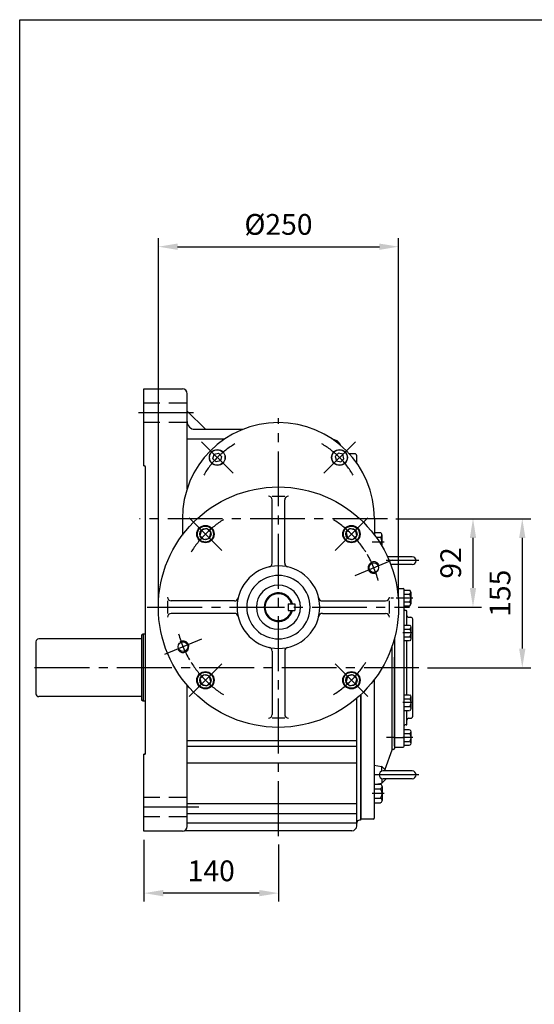
# Model space of a CAD drawing. Extents: x 0 to 2144, y 0 to 1560.
# Drawn here: x 8 to 544, y 516 to 1540 of the extents above; entities that cross this region are included whole.
import ezdxf

# ---------------------------------------------------------------- set-up
doc = ezdxf.new("R2010")
doc.units = 0
doc.header["$LTSCALE"] = 3
doc.linetypes.add('CENTER2', pattern=[28.575, 19.05, -3.175, 3.175, -3.175])
doc.linetypes.add('HIDDEN', pattern=[9.525, 6.35, -3.175])
doc.layers.get('DEFPOINTS').update_dxf_attribs({"linetype": 'CONTINUOUS'})
for name, color, linetype in [('BASE', 251, 'CONTINUOUS'), ('BORDER', 5, 'CONTINUOUS'), ('CENTER', 6, 'CENTER2'), ('DIM', 3, 'CONTINUOUS'), ('HACHURE', 1, 'CONTINUOUS'), ('HATCH', 1, 'CONTINUOUS'), ('HIDDEN', 4, 'HIDDEN'), ('MAIN', 7, 'CONTINUOUS')]:
    doc.layers.add(name, color=color, linetype=linetype)
doc.styles.add('CHINA', font='romanc.shx', dxfattribs={"bigfont": 'china.shx'})
doc.dimstyles.new('CHINA', dxfattribs={"dimtxt": 2.7, "dimasz": 2.3, "dimexe": 1.5, "dimexo": 1.5, "dimgap": 1.5, "dimtad": 1, "dimdec": 4, "dimlfac": -1, "dimzin": 9, "dimdsep": 46, "dimtxsty": 'CHINA', "dimcen": 0, "dimclrd": 256, "dimclre": 256, "dimclrt": 256, "dimadec": 0, "dimazin": 0, "dimtfac": 1, "dimtdec": 3, "dimtofl": 0, "dimtmove": 0, "dimatfit": 3, "dimfxl": 0, "dimtolj": 1, "dimtzin": 9, "dimarcsym": 0})

# ---------------------------------------------------------------- blocks, each defined once
blk = doc.blocks.new('A$C5CB96CEF')
at = {"layer": 'CENTER', "linetype": 'CENTER2', "ltscale": 0.3}
blk.add_line((0, 9.8), (12.7, 9.8), dxfattribs=at)
at = {"layer": 'MAIN'}
for p, q in [((2.4, 17.2), (2.4, 2.5)), ((10.4, 19.6), (3.9, 19.6)), ((10.4, 14.7), (3.9, 14.7)), ((10.4, 0), (10.4, 19.6)), ((10.4, 4.9), (3.9, 4.9)), ((10.4, 0), (3.9, 0))]:
    blk.add_line(p, q, dxfattribs=at)
for centre, radius, start, end in [((5.3, 17.2), 2.84, 120.1723, 239.8277), ((11.7, 9.8), 9.24, 147.902, 212.098), ((5.3, 2.5), 2.84, 120.1728, 239.8272)]:
    blk.add_arc(centre, radius, start, end, dxfattribs=at)
blk = doc.blocks.new('A$C4C6852BF')
at = {"layer": 'CENTER', "linetype": 'CENTER2', "ltscale": 0.3}
blk.add_line((0, 8.1), (10.4, 8.1), dxfattribs=at)
at = {"layer": 'MAIN'}
for p, q in [((2, 14.2), (2, 2)), ((9, 16.2), (3.2, 16.2)), ((9, 12.1), (3.2, 12.1)), ((9, 0), (9, 16.2)), ((9, 4), (3.2, 4)), ((9, 0), (3.2, 0))]:
    blk.add_line(p, q, dxfattribs=at)
for centre, radius, start, end in [((4.3, 14.1), 2.34, 120.1723, 239.8277), ((9.6, 8.1), 7.61, 147.902, 212.098), ((4.3, 2), 2.34, 120.1728, 239.8272)]:
    blk.add_arc(centre, radius, start, end, dxfattribs=at)
blk = doc.blocks.new('A$C147F1DAE')
at = {"layer": 'CENTER'}
blk.add_line((10, 46.5), (10, 0), dxfattribs=at)
at = {"layer": 'MAIN'}
for p, q in [((6, 39.5), (6, 9.1)), ((14, 39.5), (14, 9.1)), ((6, 11.9), (5.5, 11.9)), ((14.6, 11.9), (14, 11.9)), ((0, 0), (1.4, 7.5)), ((0, 0), (20, 0)), ((6.2, 8), (1.5, 8)), ((13.8, 8), (18.5, 8)), ((20, 0), (18.6, 7.5))]:
    blk.add_line(p, q, dxfattribs=at)
at = {"layer": 'MAIN', "color": 7}
for p, q in [((2, 8.5), (5.4, 11.9)), ((18, 8.5), (14.6, 11.9))]:
    blk.add_line(p, q, dxfattribs=at)
at = {"layer": 'MAIN'}
for centre, radius, start, end in [((10, 39.5), 4, 0, 180), ((3.4, 7.1), 2, 134.0958, 169.5146), ((10, 9.1), 4, 180, 0), ((16.6, 7.1), 2, 10.4854, 45.9042)]:
    blk.add_arc(centre, radius, start, end, dxfattribs=at)
blk = doc.blocks.new('*D19')
at = {"layer": 'DEFPOINTS', "color": 0}
for p in [(137.4, 696), (277.4, 691), (137.4, 631.6)]:
    blk.add_point(p, dxfattribs=at)
at = {"layer": 'DIM'}
for p, q in [((137.4, 687.2), (137.4, 622.8)), ((277.4, 682.2), (277.4, 622.8)), ((257.4, 631.6), (157.4, 631.6))]:
    blk.add_line(p, q, dxfattribs=at)
for points in [[(157.4, 634.9), (157.4, 628.3), (137.4, 631.6)], [(257.4, 634.9), (257.4, 628.3), (277.4, 631.6)]]:
    blk.add_solid(points, dxfattribs=at)
at = {"layer": 'DIM', "insert": (207.4, 652), "char_height": 21.6, "attachment_point": 5, "style": 'CHINA'}
blk.add_mtext('140', dxfattribs=at)
blk = doc.blocks.new('*D20')
at = {"layer": 'DEFPOINTS', "color": 0}
for p in [(390.7, 1021), (413.9, 929), (479.9, 929)]:
    blk.add_point(p, dxfattribs=at)
at = {"layer": 'DIM'}
for p, q in [((399.5, 1021), (488.7, 1021)), ((479.9, 1001), (479.9, 949)), ((422.7, 929), (488.7, 929))]:
    blk.add_line(p, q, dxfattribs=at)
for points in [[(476.6, 1001), (483.2, 1001), (479.9, 1021)], [(476.6, 949), (483.2, 949), (479.9, 929)]]:
    blk.add_solid(points, dxfattribs=at)
at = {"layer": 'DIM', "insert": (459.5, 975), "char_height": 21.6, "attachment_point": 5, "rotation": 90, "style": 'CHINA'}
blk.add_mtext('92', dxfattribs=at)
blk = doc.blocks.new('*D21')
at = {"layer": 'DEFPOINTS', "color": 0}
for p in [(390.7, 1021), (423.6, 866), (531.2, 866)]:
    blk.add_point(p, dxfattribs=at)
at = {"layer": 'DIM'}
for p, q in [((399.5, 1021), (540, 1021)), ((531.2, 1001), (531.2, 886)), ((432.4, 866), (540, 866))]:
    blk.add_line(p, q, dxfattribs=at)
for points in [[(527.9, 1001), (534.5, 1001), (531.2, 1021)], [(527.9, 886), (534.5, 886), (531.2, 866)]]:
    blk.add_solid(points, dxfattribs=at)
at = {"layer": 'DIM', "insert": (510.8, 943.5), "char_height": 21.6, "attachment_point": 5, "rotation": 90, "style": 'CHINA'}
blk.add_mtext('155', dxfattribs=at)
blk = doc.blocks.new('*D35')
at = {"layer": 'DEFPOINTS', "color": 0}
for p in [(402.4, 1303.9), (152.4, 929), (402.4, 929)]:
    blk.add_point(p, dxfattribs=at)
at = {"layer": 'DIM'}
for p, q in [((152.4, 937.8), (152.4, 1312.7)), ((402.4, 937.8), (402.4, 1312.7)), ((172.4, 1303.9), (382.4, 1303.9))]:
    blk.add_line(p, q, dxfattribs=at)
for points in [[(172.4, 1307.2), (172.4, 1300.6), (152.4, 1303.9)], [(382.4, 1307.2), (382.4, 1300.6), (402.4, 1303.9)]]:
    blk.add_solid(points, dxfattribs=at)
at = {"layer": 'DIM', "insert": (277.4, 1324.3), "char_height": 21.6, "attachment_point": 5, "style": 'CHINA'}
blk.add_mtext('%%c250', dxfattribs=at)

msp = doc.modelspace()

# ---------------------------------------------------------------- linework, layer by layer
at = {"layer": 'BORDER'}
for p, q in [((8, 28), (8, 1540)), ((8, 1540), (2080, 1540))]:
    msp.add_line(p, q, dxfattribs=at)
at = {"layer": 'CENTER'}
for p, q in [((188.891, 1131.008), (131.177, 1131.008)), ((277.36, 691.019), (277.36, 1125.494)), ((230.16, 1068.208), (197.28, 1101.088)), ((324.559, 1068.208), (357.44, 1101.088)), ((390.741, 1021.008), (132.715, 1021.008)), ((218.316, 988.052), (184.375, 1021.993)), ((336.403, 988.052), (370.344, 1021.993)), ((357.275, 962.11), (396.078, 978.183)), ((423.66, 977.377), (389.556, 977.377)), ((140.86, 929.008), (413.86, 929.008)), ((197.444, 895.906), (158.641, 879.833)), ((423.61, 866.008), (17.907, 866.008)), ((218.316, 869.965), (184.375, 836.024)), ((336.403, 869.965), (370.344, 836.024)), ((398.16, 793.508), (389.997, 793.508)), ((398.16, 793.508), (408.16, 793.508)), ((194.369, 721.008), (130.108, 721.008))]:
    msp.add_line(p, q, dxfattribs=at)
at = {"layer": 'CENTER', "linetype": 'CENTER2', "ltscale": 0.3}
for p, q in [((387.6, 996.778), (374.927, 996.778)), ((387.6, 996.778), (374.927, 996.778)), ((417.169, 938.508), (394.407, 938.508))]:
    msp.add_line(p, q, dxfattribs=at)
at = {"layer": 'CENTER'}
for centre, radius, start, end in [((277.36, 1021.008), 90, 120.15712, 149.84288), ((277.36, 1021.008), 90, 30.15712, 59.84288), ((277.36, 929.008), 107.5, 122.181668, 147.818332), ((277.36, 929.008), 107.5, 32.181668, 57.818332), ((271.816, 926.712), 113.5, 15.36989, 30.201265), ((282.903, 931.304), 113.5, 195.36989, 210.201265), ((277.36, 929.008), 107.5, 212.181668, 237.818332), ((277.36, 929.008), 107.5, 302.181668, 327.818332)]:
    msp.add_arc(centre, radius, start, end, dxfattribs=at)
at = {"layer": 'HACHURE'}
msp.add_arc((277.36, 929.008), 14.9, 13.585689, 346.414311, dxfattribs=at)
at = {"layer": 'HATCH'}
for centre, radius in [((213.72, 1084.648), 8), ((340.999, 1084.648), 8), ((201.346, 1005.022), 8.3), ((201.346, 1005.022), 5.85), ((353.374, 1005.022), 8.3), ((353.374, 1005.022), 5.85), ((201.346, 852.994), 8.3), ((353.374, 852.994), 8.3), ((201.346, 852.994), 5.85), ((353.374, 852.994), 5.85)]:
    msp.add_circle(centre, radius, dxfattribs=at)
at = {"layer": 'HIDDEN'}
for p, q in [((182.36, 1141.008), (137.36, 1141.008)), ((182.36, 1121.008), (137.36, 1121.008)), ((182.36, 731.008), (137.36, 731.008)), ((182.36, 711.008), (137.36, 711.008))]:
    msp.add_line(p, q, dxfattribs=at)
at = {"layer": 'MAIN'}
for p, q in [((137.36, 1076.008), (137.36, 1156.008)), ((137.36, 1156.008), (177.36, 1156.008)), ((182.36, 1052.233), (182.36, 1151.008)), ((182.36, 1133.008), (201.36, 1114.008)), ((190.36, 1114.008), (240.604, 1114.008)), ((182.36, 1104.008), (221.583, 1104.008)), ((356.86, 1088.508), (351.142, 1088.508)), ((358.86, 1078.954), (358.86, 1086.508)), ((137.36, 1076.008), (137.86, 1076.008)), ((270.86, 974.82), (270.86, 1040.508)), ((283.86, 974.82), (283.86, 1040.508)), ((177.36, 1021.008), (177.36, 1004.008)), ((377.36, 1021.008), (377.36, 1004.008)), ((377.36, 1006.593), (383.748, 1006.593)), ((385.16, 1004.148), (385.16, 992.287)), ((379.06, 1001.686), (383.748, 1001.686)), ((416.66, 981.377), (390.861, 981.377)), ((416.66, 973.377), (394.22, 973.377)), ((400.829, 948.508), (407.16, 948.508)), ((408.16, 784.508), (408.16, 947.508)), ((408.16, 946.591), (413.997, 946.591)), ((408.16, 942.55), (413.997, 942.55)), ((415.16, 944.577), (415.16, 932.446)), ((231.548, 935.508), (165.86, 935.508)), ((287.36, 932.508), (287.36, 925.508)), ((287.36, 932.508), (294.36, 932.508)), ((294.36, 932.508), (294.36, 925.508)), ((323.172, 935.508), (388.86, 935.508)), ((408.16, 934.467), (413.997, 934.467)), ((231.548, 922.508), (165.86, 922.508)), ((287.36, 925.508), (294.36, 925.508)), ((323.172, 922.508), (388.86, 922.508)), ((408.16, 930.425), (413.997, 930.425)), ((410.16, 925.508), (409.16, 925.508)), ((411.16, 910.341), (411.16, 924.508)), ((413.16, 918.508), (415.16, 918.508)), ((417.16, 815.508), (417.16, 916.508)), ((24.86, 893.008), (24.86, 839.008)), ((134.86, 896.008), (27.86, 896.008)), ((136.498, 900.908), (134.86, 899.761)), ((134.86, 899.761), (134.86, 832.255)), ((138.86, 900.908), (136.498, 900.908)), ((398.16, 896.878), (398.16, 782.008)), ((411.16, 837.841), (411.16, 894.175)), ((270.86, 883.196), (270.86, 817.508)), ((283.86, 883.196), (283.86, 817.508)), ((395.509, 888.195), (395.509, 781.008)), ((398.16, 784.508), (398.16, 877.05)), ((377.16, 853.742), (377.16, 709.508)), ((182.36, 701.008), (182.36, 847.768)), ((134.86, 836.008), (27.86, 836.008)), ((136.498, 831.108), (134.86, 832.255)), ((138.86, 831.108), (136.498, 831.108)), ((358.86, 701.508), (358.86, 834.231)), ((362.86, 837.823), (362.86, 707.508)), ((363.16, 838.105), (363.16, 708.508)), ((411.16, 807.508), (411.16, 821.675)), ((413.16, 813.508), (415.16, 813.508)), ((410.16, 806.508), (409.16, 806.508)), ((358.86, 790.104), (182.36, 790.104)), ((358.86, 784.123), (182.36, 784.123)), ((395.275, 780.338), (388.204, 760.106)), ((397.16, 781.008), (396.219, 781.008)), ((399.16, 783.508), (407.16, 783.508)), ((137.36, 696.008), (137.36, 776.008)), ((137.86, 776.008), (137.36, 776.008)), ((358.86, 766.801), (182.36, 766.801)), ((358.86, 724.473), (182.36, 724.473)), ((358.86, 714.219), (182.36, 714.219)), ((362.86, 707.508), (361.86, 707.508)), ((376.16, 708.508), (363.16, 708.508)), ((353.86, 696.508), (179.539, 696.508)), ((358.86, 704.219), (182.36, 704.219)), ((177.36, 696.008), (137.36, 696.008))]:
    msp.add_line(p, q, dxfattribs=at)
at = {"layer": 'MAIN', "color": 7}
msp.add_line((138.86, 777.008), (138.86, 1075.008), dxfattribs=at)
at = {"layer": 'MAIN', "color": 1}
for p, q in [((270.86, 1044.508), (283.86, 1044.508)), ((161.86, 935.508), (161.86, 922.508)), ((392.86, 922.508), (392.86, 935.508)), ((136.498, 900.908), (136.498, 831.108)), ((283.86, 813.508), (270.86, 813.508))]:
    msp.add_line(p, q, dxfattribs=at)
at = {"layer": 'MAIN'}
for points in [[(210.397, 1087.971), (214.937, 1089.188), (218.26, 1085.864), (217.044, 1081.324), (212.504, 1080.108), (209.18, 1083.431)], [(344.323, 1087.971), (339.783, 1089.188), (336.46, 1085.864), (337.676, 1081.324), (342.216, 1080.108), (345.539, 1083.431)], [(197.209, 1009.159), (195.695, 1003.508), (199.832, 999.371), (205.482, 1000.886), (206.996, 1006.536), (202.86, 1010.673)], [(357.51, 1009.159), (351.86, 1010.673), (347.723, 1006.536), (349.237, 1000.886), (354.888, 999.371), (359.024, 1003.508)], [(197.209, 848.858), (202.86, 847.343), (206.996, 851.48), (205.482, 857.131), (199.832, 858.645), (195.695, 854.508)], [(357.51, 848.858), (359.024, 854.508), (354.888, 858.645), (349.237, 857.131), (347.723, 851.48), (351.86, 847.343)]]:
    msp.add_lwpolyline(points, close=True, dxfattribs=at)
for centre, radius in [((213.72, 1084.648), 8.25), ((340.999, 1084.648), 8.25), ((277.36, 929.008), 125), ((201.346, 1005.022), 9), ((353.374, 1005.022), 9), ((376.677, 970.147), 5), ((178.043, 887.87), 5), ((201.346, 852.994), 9), ((353.374, 852.994), 9)]:
    msp.add_circle(centre, radius, dxfattribs=at)
for centre, radius, start, end in [((177.36, 1151.008), 5, 0, 90), ((277.36, 1021.008), 100, 0, 180), ((190.36, 1122.008), 8, 180, 270), ((277.36, 952.008), 162, 68.578675, 69.979267), ((332.874, 1093.508), 10, 21.350023, 68.578675), ((356.86, 1086.508), 2, 0, 90), ((137.86, 1075.008), 1, 0, 90), ((266.86, 1040.508), 4, 0, 90), ((287.86, 1040.508), 4, 90, 180), ((382.321, 1004.139), 2.838, 300.172316, 59.827684), ((375.924, 996.778), 9.236, 338.402535, 32.097974), ((266.86, 974.82), 4, 282.90906, 0), ((287.86, 974.82), 4, 180, 257.09094), ((416.66, 977.377), 4, 270, 90), ((277.36, 929.008), 43, 315, 135), ((277.36, 929.008), 43, 135, 315), ((277.36, 929.008), 33, 135, 315), ((277.36, 929.008), 33, 315, 135), ((277.36, 929.008), 23, 135, 315), ((277.36, 929.008), 23, 315, 135), ((277.36, 929.008), 14, 14.477512, 345.522488), ((407.16, 947.508), 1, 0, 90), ((412.822, 944.57), 2.337, 300.172316, 59.827684), ((407.554, 938.508), 7.606, 327.902026, 32.097974), ((165.86, 939.508), 4, 180, 270), ((231.548, 939.508), 4, 270, 347.09094), ((323.172, 939.508), 4, 192.90906, 270), ((388.86, 939.508), 4, 270, 0), ((412.822, 932.446), 2.337, 300.172766, 59.827234), ((165.86, 918.508), 4, 90, 180), ((231.548, 918.508), 4, 12.90906, 90), ((323.172, 918.508), 4, 90, 167.09094), ((388.86, 918.508), 4, 0, 90), ((409.16, 926.508), 1, 180, 270), ((410.16, 924.508), 1, 0, 90), ((413.16, 920.508), 2, 180, 270), ((415.16, 916.508), 2, 0, 90), ((27.86, 893.008), 3, 90, 180), ((266.86, 883.196), 4, 0, 77.09094), ((287.86, 883.196), 4, 102.90906, 180), ((27.86, 839.008), 3, 180, 270), ((266.86, 817.508), 4, 270, 0), ((287.86, 817.508), 4, 180, 270), ((413.16, 811.508), 2, 90, 180), ((415.16, 815.508), 2, 270, 0), ((409.16, 805.508), 1, 90, 180), ((410.16, 807.508), 1, 270, 0), ((396.219, 780.008), 1, 90, 160.734736), ((397.16, 782.008), 1, 270, 0), ((399.16, 784.508), 1, 180, 270), ((407.16, 784.508), 1, 270, 0), ((137.86, 777.008), 1, 270, 0), ((361.86, 704.508), 3, 90, 180), ((376.16, 709.508), 1, 270, 0), ((177.36, 701.008), 5, 270, 0), ((353.86, 701.508), 5, 270, 0)]:
    msp.add_arc(centre, radius, start, end, dxfattribs=at)
at = {"layer": 'MAIN', "color": 4}
for centre, start, end in [((376.677, 970.147), 32.596557, 302.334221), ((178.043, 887.87), 212.596557, 122.334221)]:
    msp.add_arc(centre, 6, start, end, dxfattribs=at)

# ---------------------------------------------------------------- block references
at = {"layer": 'BASE', "xscale": -1}
for name, p in [('A$C4C6852BF', (417.169, 894.175)), ('A$C4C6852BF', (417.169, 821.675)), ('A$C4C6852BF', (417.169, 785.425)), ('A$C5CB96CEF', (387.6, 725.423))]:
    msp.add_blockref(name, p, dxfattribs=at)
at = {"layer": 'MAIN', "rotation": 270}
msp.add_blockref('A$C147F1DAE', (377.16, 764.639), dxfattribs=at)

# ---------------------------------------------------------------- dimensions: what is measured, and where the dimension line sits
at = {"layer": 'DIM'}
dim = msp.add_linear_dim(base=(402.36, 1303.894), p1=(152.36, 929.008), p2=(402.36, 929.008), text='%%c<>', dimstyle='CHINA', override={"dimscale": 8, "dimasz": 2.5, "dimexe": 1.1, "dimexo": 1.1, "dimgap": 1.2, "dimdec": 2, "dimazin": 2, "dimtm": 1e-09, "dimtfac": 0.75, "dimtdec": 2, "dimtofl": 1, "dimtolj": 0, "dimlwd": 65535, "dimlwe": 65535}, dxfattribs=at)
dim.commit()
dim.dimension.update_dxf_attribs({"geometry": '*D35', "text_midpoint": (277.36, 1324.294)})
for base, p2, picture, middle in [((479.907, 929.008), (413.86, 929.008), '*D20', (459.507, 975.008)), ((531.208, 866.008), (423.61, 866.008), '*D21', (510.808, 943.508))]:
    dim = msp.add_linear_dim(base=base, p1=(390.741, 1021.008), p2=p2, angle=90, dimstyle='CHINA', override={"dimscale": 8, "dimasz": 2.5, "dimexe": 1.1, "dimexo": 1.1, "dimgap": 1.2, "dimdec": 2, "dimazin": 2, "dimtm": 1e-09, "dimtfac": 0.75, "dimtdec": 2, "dimtofl": 1, "dimtolj": 0, "dimlwd": 65535, "dimlwe": 65535}, dxfattribs=at)
    dim.commit()
    dim.dimension.update_dxf_attribs({"geometry": picture, "text_midpoint": middle})
dim = msp.add_linear_dim(base=(137.36, 631.587), p1=(277.36, 691.019), p2=(137.36, 696.008), dimstyle='CHINA', override={"dimscale": 8, "dimasz": 2.5, "dimexe": 1.1, "dimexo": 1.1, "dimgap": 1.2, "dimdec": 2, "dimazin": 2, "dimtm": 1e-09, "dimtfac": 0.75, "dimtdec": 2, "dimtofl": 1, "dimtolj": 0, "dimlwd": 65535, "dimlwe": 65535}, dxfattribs=at)
dim.commit()
dim.dimension.update_dxf_attribs({"geometry": '*D19', "text_midpoint": (207.36, 651.987)})

doc.saveas('drawing.dxf')
